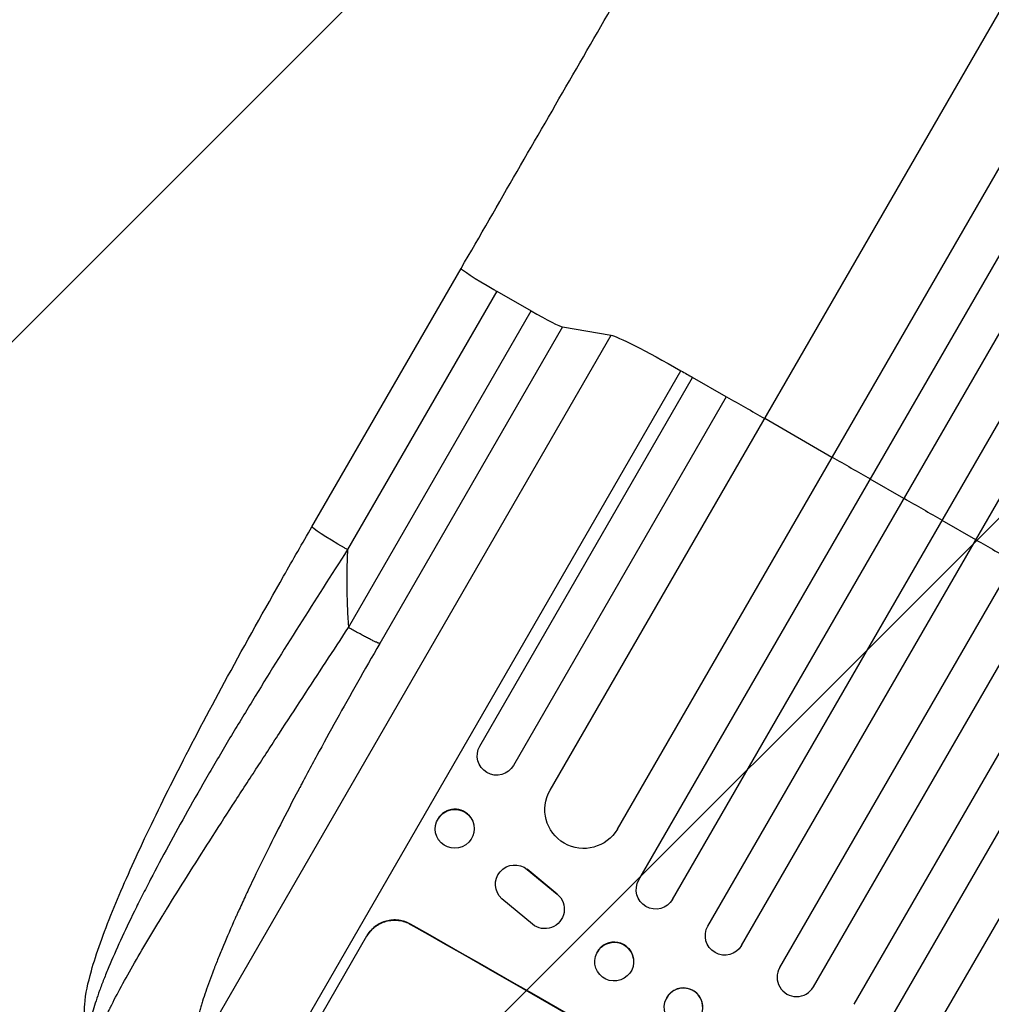
# Model space of a CAD drawing. Units: millimetres. Extents: x -5083 to 4876, y -3527 to 4527.
# Drawn here: x -2689 to -2314, y -1601 to -1221 of the extents above; entities that cross this region are included whole.
import ezdxf

# ---------------------------------------------------------------- set-up
doc = ezdxf.new("R2010")
doc.units = ezdxf.units.MM
doc.header["$LTSCALE"] = 20
doc.layers.add('2d', color=230, linetype='Continuous')
doc.layers.add('EN-Free_Space_Hatch', color=10, linetype='Continuous')

msp = doc.modelspace()

# ---------------------------------------------------------------- hatches: boundary and pattern name
at = {"layer": 'EN-Free_Space_Hatch'}
h = msp.add_hatch(dxfattribs=at)
h.set_pattern_fill('ANSI31', color=256, scale=100, angle=180, style=0)
edge = h.paths.add_edge_path()
edge.add_arc((-1410.06, 1360.29), 1000, 305.22515, 390)
edge.add_line((-544.03, 1860.29), (-1465.05, 3455.53))
edge.add_arc((-2331.07, 2955.53), 1000, 30, 120)
edge.add_arc((-2331.07, 2955.53), 1000, 120, 210)
edge.add_line((-3197.1, 2455.53), (-2276.08, 860.29))
edge.add_arc((-1410.06, 1360.29), 1000, 210, 223.887)
edge.add_arc((-1590.23, -174.27), 1000, 122.72013, 150)
edge.add_line((-2456.26, 325.73), (-3377.12, -1269.25))
edge.add_arc((-2511.1, -1769.25), 1000, 150, 240)
edge.add_line((-3011.1, -2635.28), (-2650.75, -2843.33))
edge.add_arc((-2150.75, -1977.3), 1000, 240, 330)
edge.add_line((-1284.72, -2477.3), (-363.86, -882.31))
edge.add_arc((-1229.88, -382.31), 1000, 330, 420)
edge.add_line((-729.88, 483.71), (-833.27, 543.4))

# ---------------------------------------------------------------- linework, layer by layer
at = {"layer": '2d'}
for p, q in [((-2484.57, -1518.3), (-1786.75, -309.65)), ((-2458.59, -1533.3), (-1760.03, -323.37)), ((-2450.31, -1552.96), (-1742.05, -326.23)), ((-2437.32, -1560.46), (-1728.86, -333.38)), ((-2423.63, -1570.75), (-1713.99, -341.61)), ((-2410.64, -1578.25), (-1700.93, -349)), ((-2395.91, -1586.75), (-1686.21, -357.5)), ((-2382.92, -1594.25), (-1673.28, -365.11)), ((-2367.17, -1600.96), (-1658.71, -373.88)), ((-2354.18, -1608.46), (-1645.92, -381.73)), ((-2333.01, -1605.8), (-1634.46, -395.87)), ((-2576.48, -1416.6), (-2518.88, -1316.82)), ((-2505.14, -1325.65), (-2562.75, -1425.43)), ((-2505.14, -1325.65), (-2491.83, -1333.26)), ((-2562.39, -1455.47), (-2491.83, -1333.26)), ((-2479.76, -1339.45), (-2550.32, -1461.66)), ((-2479.76, -1339.45), (-2460.98, -1342.62)), ((-2621.05, -1619.86), (-2460.98, -1342.62)), ((-2607.63, -1657.06), (-2434.03, -1356.37)), ((-2511.66, -1501.24), (-2429.52, -1358.96)), ((-2416.53, -1366.46), (-2429.52, -1358.96)), ((-2416.53, -1366.46), (-2498.67, -1508.74)), ((-2375.74, -1389.81), (-2401.72, -1374.81)), ((-2347.96, -1405.69), (-2360.95, -1398.19)), ((-2320.23, -1421.66), (-2333.22, -1414.16)), ((-2515.19, -1528.87), (-2515.11, -1528.97)), ((-2527.65, -1537.39), (-2527.58, -1537.49)), ((-2493.38, -1548.8), (-2493.34, -1548.88)), ((-2481.85, -1558.39), (-2493.38, -1548.8)), ((-2493.34, -1548.88), (-2481.8, -1558.47)), ((-2504.92, -1557.87), (-2504.88, -1557.95)), ((-2481.85, -1558.39), (-2481.8, -1558.47)), ((-2491.4, -1570.02), (-2503.14, -1560.22)), ((-2479.88, -1560.86), (-2479.84, -1560.95)), ((-2538.38, -1570.01), (-2538.43, -1570.1)), ((-2586.17, -1628.08), (-2555.28, -1574.58)), ((-2452.36, -1583.34), (-2452.35, -1583.41)), ((-2467.23, -1585.45), (-2467.22, -1585.52)), ((-2440.32, -1600.15), (-2440.34, -1600.2))]:
    msp.add_line(p, q, dxfattribs=at)
for centre, major_axis, ratio, start_param, end_param in [((-2505.89, -1324.32), (-12.99, 7.5), 0.052336, 0.000097, 1.570796), ((-2505.89, -1324.32), (-12.99, 7.5), 0.052336, 1.570796, 1.658063), ((-2492.57, -1331.93), (-12.99, 7.5), 0.052336, 1.658063, 3.001966), ((-2521.42, -1533.13), (6.23, 4.26), 0.991764, 0, 2.021269), ((-2460.25, -1681.17), (-952.63, 550), 0.052336, 4.600111, 4.824667), ((-2459.8, -1584.4), (7.43, 1.05), 0.997494, 0, 2.478077), ((-2389.42, -1590.5), (-6.5, 3.75), 0.99863, 0, 3.141593), ((-2433.09, -1602.13), (-7.23, 1.99), 0.99834, 3.141593, 6.03091)]:
    msp.add_ellipse(centre, major_axis=major_axis, ratio=ratio, start_param=start_param, end_param=end_param, dxfattribs=at)
at = {"layer": '2d', "extrusion": (0, 0, -1)}
for centre, major_axis, ratio, start_param, end_param in [((-2431.09, -1360.17), (-30.31, 17.5), 0.052336, 0.139626, 1.443453), ((-2341.6, -1475.68), (-952.63, 550), 0.052336, 1.443453, 1.448218), ((-2341.6, -1475.68), (-952.63, 550), 0.052336, 1.461946, 1.47748), ((-2341.6, -1475.68), (-952.63, 550), 0.052336, 1.50484, 1.520321), ((-2341.6, -1475.68), (-952.63, 550), 0.052336, 1.533971, 1.549432), ((-2563.49, -1424.1), (-12.99, 7.5), 0.052336, -1.570796, -0.000054), ((-2341.6, -1475.68), (-952.63, 550), 0.052336, 1.56307, 1.578525), ((-2563.49, -1424.1), (-12.99, 7.5), 0.052336, 4.625123, 4.712389), ((-2505.17, -1504.99), (-6.5, 3.75), 0.99863, 3.141593, 6.283185), ((-2471.58, -1525.8), (-12.99, 7.5), 0.99863, 3.141593, 6.283185), ((-2521.35, -1533.23), (6.23, 4.26), 0.991764, 3.141593, 9.424778), ((-2498.15, -1554.63), (6.73, 3.32), 0.995431, 2.756362, 5.865786), ((-2443.81, -1556.71), (-6.5, 3.75), 0.99863, 3.141593, 6.283185), ((-2486.57, -1564.27), (6.74, 3.32), 0.995431, -0.425825, 2.725843), ((-2460.25, -1681.17), (-950.9, 549), 0.052336, 1.458313, 1.68328), ((-2417.13, -1574.5), (-6.5, 3.75), 0.99863, 3.141593, 6.283185), ((-2459.79, -1584.47), (7.43, 1.05), 0.997494, 3.141593, 9.424778)]:
    msp.add_ellipse(centre, major_axis=major_axis, ratio=ratio, start_param=start_param, end_param=end_param, dxfattribs=at)
msp.add_ellipse((-2433.1, -1602.19), major_axis=(-7.23, 1.99), ratio=0.99834, dxfattribs=at)
at = {"layer": '2d'}
for points, knots in [([(-2518.88, -1316.82), (-2504.45, -1291.84), (-2490.05, -1266.89), (-2461.34, -1217.16), (-2447, -1192.33), (-2418.69, -1143.3), (-2404.69, -1119.05), (-2377.16, -1071.37), (-2363.61, -1047.89), (-2337.09, -1001.97), (-2324.1, -979.47), (-2298.82, -935.68), (-2286.51, -914.35), (-2268.13, -882.52), (-2261.78, -871.51), (-2255.55, -860.73)], [0, 0, 0, 0, 8.666522, 8.666522, 17.40956, 17.40956, 26.145623, 26.145623, 34.879376, 34.879376, 43.613206, 43.613206, 52.348433, 52.348433, 57.08924, 57.08924, 57.08924, 57.08924]), ([(-2663.73, -1609.4), (-2664.42, -1606.32), (-2664.4, -1603.63), (-2663.86, -1596.86), (-2662.94, -1592.72), (-2659.74, -1581.35), (-2656.94, -1573.59), (-2650.18, -1556.94), (-2646.26, -1548.09), (-2637.42, -1529.21), (-2632.43, -1519.08), (-2621.43, -1497.55), (-2615.33, -1486.04), (-2602.06, -1461.63), (-2594.79, -1448.64), (-2583.8, -1429.31), (-2580.15, -1422.96), (-2576.49, -1416.6)], [0, 0, 0, 0, 1.717494, 1.717494, 4.438229, 4.438229, 8.357718, 8.357718, 12.029476, 12.029476, 15.808651, 15.808651, 19.870618, 19.870618, 24.367461, 24.367461, 26.570843, 26.570843, 26.570843, 26.570843]), ([(-2562.75, -1425.43), (-2569.06, -1435.25), (-2575.31, -1445.01), (-2587.57, -1464.46), (-2593.59, -1474.13), (-2602.38, -1488.55), (-2605.27, -1493.35), (-2609.54, -1500.52), (-2610.95, -1502.9), (-2613.75, -1507.67), (-2615.14, -1510.05), (-2621.99, -1521.85), (-2627.13, -1530.98), (-2634.29, -1544.17), (-2636.58, -1548.48), (-2639.32, -1553.75), (-2639.86, -1554.79), (-2640.93, -1556.88), (-2641.45, -1557.91), (-2643.02, -1560.99), (-2644.02, -1563.01), (-2646.93, -1568.92), (-2648.73, -1572.69), (-2652.04, -1579.89), (-2653.55, -1583.31), (-2655.58, -1588.16), (-2656.22, -1589.73), (-2657.11, -1592.01), (-2657.4, -1592.75), (-2657.95, -1594.21), (-2658.21, -1594.92), (-2659.47, -1598.4), (-2660.29, -1600.93), (-2661.55, -1605.44), (-2661.98, -1607.42), (-2662.32, -1609.96), (-2662.38, -1610.74), (-2662.4, -1612.12), (-2662.35, -1612.73), (-2662.25, -1613.26)], [0, 0, 0, 0, 0.0347101, 0.0347101, 0.0694201, 0.0694201, 0.0867751, 0.0867751, 0.0954527, 0.0954527, 0.1041302, 0.1041302, 0.1388402, 0.1388402, 0.1561953, 0.1561953, 0.160534, 0.160534, 0.1648728, 0.1648728, 0.1735503, 0.1735503, 0.1909053, 0.1909053, 0.2082603, 0.2082603, 0.2169379, 0.2169379, 0.2212766, 0.2212766, 0.2256154, 0.2256154, 0.2429704, 0.2429704, 0.2603254, 0.2603254, 0.2690029, 0.2690029, 0.2776804, 0.2776804, 0.2776804, 0.2776804]), ([(-2659.15, -1619.36), (-2659.51, -1618.73), (-2659.64, -1617.86), (-2659.5, -1615.71), (-2659.24, -1614.43), (-2658.35, -1611.48), (-2657.73, -1609.82), (-2656.57, -1607.09), (-2656.15, -1606.13), (-2655.46, -1604.65), (-2655.23, -1604.14), (-2654.86, -1603.37), (-2654.67, -1602.98), (-2654.45, -1602.52), (-2654.33, -1602.29), (-2654.28, -1602.17), (-2654.25, -1602.11), (-2654.23, -1602.08), (-2654.23, -1602.07), (-2654.22, -1602.06), (-2654.22, -1602.06), (-2652.99, -1599.56), (-2651.59, -1596.87), (-2648.47, -1591.13), (-2646.77, -1588.09), (-2643.1, -1581.72), (-2641.14, -1578.39), (-2638.05, -1573.23), (-2636.99, -1571.48), (-2635.37, -1568.83), (-2634.83, -1567.93), (-2634, -1566.59), (-2633.59, -1565.91), (-2633.1, -1565.12), (-2632.86, -1564.72), (-2632.74, -1564.52), (-2632.68, -1564.43), (-2632.65, -1564.38), (-2632.63, -1564.35), (-2632.62, -1564.34), (-2632.62, -1564.33), (-2630.01, -1560.1), (-2627.3, -1555.75), (-2621.73, -1546.9), (-2618.87, -1542.4), (-2613.05, -1533.29), (-2610.09, -1528.69), (-2604.12, -1519.46), (-2601.12, -1514.82), (-2595.08, -1505.55), (-2592.06, -1500.91), (-2586.03, -1491.68), (-2583.02, -1487.08), (-2577.05, -1477.94), (-2574.08, -1473.39), (-2568.19, -1464.38), (-2565.27, -1459.91), (-2562.39, -1455.47)], [0, 0, 0, 0, 0.0625, 0.0625, 0.125, 0.125, 0.1875, 0.1875, 0.21875, 0.21875, 0.234375, 0.234375, 0.242187, 0.246094, 0.248047, 0.249023, 0.249512, 0.249756, 0.249878, 0.249878, 0.25, 0.25, 0.3125, 0.3125, 0.375, 0.375, 0.4375, 0.4375, 0.46875, 0.46875, 0.484375, 0.484375, 0.492188, 0.496094, 0.498047, 0.499023, 0.499512, 0.499756, 0.499878, 0.499878, 0.5, 0.5, 0.5625, 0.5625, 0.625, 0.625, 0.6875, 0.6875, 0.75, 0.75, 0.8125, 0.8125, 0.875, 0.875, 0.9375, 0.9375, 1, 1, 1, 1]), ([(-2550.32, -1461.66), (-2556.24, -1471.91), (-2564.58, -1486.64), (-2573.39, -1502.71), (-2577.57, -1510.46), (-2579.6, -1514.27), (-2580.6, -1516.15), (-2581.09, -1517.09), (-2581.34, -1517.56), (-2581.46, -1517.79), (-2581.53, -1517.91), (-2581.55, -1517.96), (-2581.57, -1517.99), (-2581.58, -1518.01), (-2586.51, -1527.34), (-2593.26, -1540.56), (-2600.05, -1554.63), (-2603.17, -1561.33), (-2604.66, -1564.6), (-2605.39, -1566.21), (-2605.7, -1566.89), (-2605.9, -1567.35), (-2606, -1567.58), (-2607.74, -1571.47), (-2610.02, -1576.71), (-2612.36, -1582.4), (-2613.44, -1585.14), (-2613.97, -1586.48), (-2614.23, -1587.14), (-2614.35, -1587.47), (-2614.41, -1587.62), (-2614.45, -1587.71), (-2614.46, -1587.76), (-2615.61, -1590.74), (-2617.11, -1594.87), (-2618.53, -1599.22), (-2619.16, -1601.28), (-2619.46, -1602.28), (-2619.6, -1602.77), (-2619.67, -1603.02), (-2619.7, -1603.14), (-2619.72, -1603.19), (-2619.73, -1603.22), (-2619.73, -1603.24), (-2622.1, -1611.66), (-2622.58, -1617.12), (-2621.18, -1619.64)], [0, 0, 0, 0, 0.125, 0.1875, 0.21875, 0.234375, 0.242187, 0.246094, 0.248047, 0.249023, 0.249512, 0.249756, 0.249756, 0.25, 0.25, 0.375, 0.4375, 0.46875, 0.484375, 0.492187, 0.496094, 0.496094, 0.5, 0.5, 0.5625, 0.59375, 0.609375, 0.617187, 0.621094, 0.623047, 0.624023, 0.624023, 0.625, 0.625, 0.6875, 0.71875, 0.734375, 0.742187, 0.746094, 0.748047, 0.749023, 0.749512, 0.749512, 0.75, 0.75, 1, 1, 1, 1]), ([(-2555.33, -1574.67), (-2554.95, -1574), (-2554.48, -1573.34), (-2553.41, -1572.12), (-2552.81, -1571.55), (-2551.51, -1570.55), (-2550.8, -1570.11), (-2549.34, -1569.39), (-2548.59, -1569.11), (-2547.09, -1568.71), (-2546.29, -1568.57), (-2544.66, -1568.45), (-2543.83, -1568.47), (-2542.19, -1568.68), (-2541.38, -1568.86), (-2539.84, -1569.38), (-2539.1, -1569.71), (-2538.43, -1570.1)], [0, 0, 0, 0, 2.325964, 2.325964, 4.651928, 4.651928, 6.977892, 6.977892, 9.303856, 9.303856, 11.647216, 11.647216, 13.990575, 13.990575, 16.333935, 16.333935, 18.677295, 18.677295, 18.677295, 18.677295]), ([(-2538.38, -1570.01), (-2539.05, -1569.62), (-2539.79, -1569.29), (-2541.33, -1568.77), (-2542.14, -1568.58), (-2543.78, -1568.38), (-2544.61, -1568.36), (-2546.24, -1568.47), (-2547.04, -1568.61), (-2548.54, -1569.02), (-2549.29, -1569.3), (-2550.75, -1570.02), (-2551.45, -1570.46), (-2552.76, -1571.46), (-2553.36, -1572.03), (-2554.43, -1573.25), (-2554.89, -1573.91), (-2555.28, -1574.58)], [-18.677058, -18.677058, -18.677058, -18.677058, -16.33376, -16.33376, -13.990461, -13.990461, -11.647163, -11.647163, -9.303865, -9.303865, -6.977899, -6.977899, -4.651932, -4.651932, -2.325966, -2.325966, 0, 0, 0, 0])]:
    msp.add_open_spline(points, degree=3, knots=knots, dxfattribs=at)
for points, weights, degree in [([(-2562.75, -1425.43), (-2563.22, -1435.45), (-2563.09, -1445.47), (-2562.39, -1455.47)], [1, 0.998866237511, 0.998866237511, 1], 3), ([(-2550.32, -1461.66), (-2552.07, -1461.37), (-2562.39, -1455.47)], [1, 0.782608156852, 1], 2)]:
    msp.add_rational_spline(points, weights, degree=degree, dxfattribs=at)

doc.saveas('drawing.dxf')
